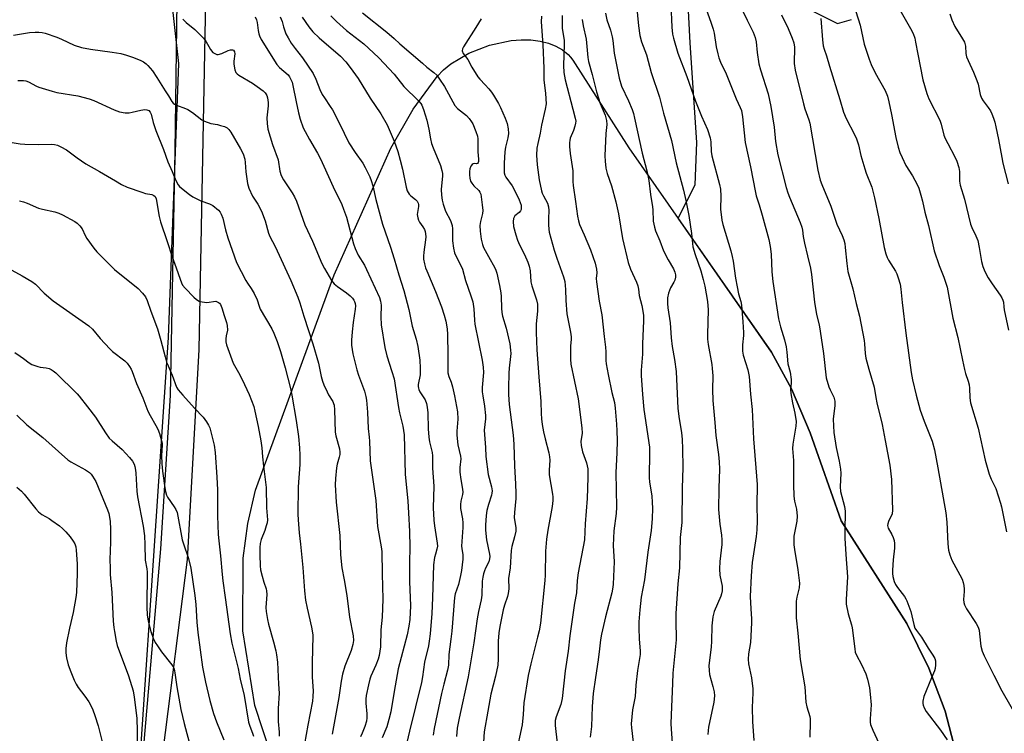
# Model space of a CAD drawing. Units: inches. Extents: x 1231771 to 1237771, y 581453 to 585453.
# Drawn here: x 1232866 to 1233219, y 584619 to 584875 of the extents above; entities that cross this region are included whole.
import ezdxf

# ---------------------------------------------------------------- set-up
doc = ezdxf.new("R2010")
doc.units = ezdxf.units.IN
doc.header["$MEASUREMENT"] = 0
for name, color, linetype in [('NTRL-Farm Land', 3, 'Continuous'), ('NTRL-Trees', 3, 'Continuous'), ('TRANS-Road', 130, 'Continuous'), ('Undefined', 1, 'Continuous')]:
    doc.layers.add(name, color=color, linetype=linetype)

msp = doc.modelspace()

# ---------------------------------------------------------------- linework, layer by layer
at = {"layer": 'NTRL-Farm Land'}
for points in [[(1233205.2, 584598.35), (1233197.79, 584626.95), (1233191.93, 584642.37), (1233184.01, 584658.4), (1233160.48, 584695.2), (1233149.34, 584726.92), (1233142.67, 584742.72), (1233135.46, 584755.88), (1233101.94, 584803.94), (1233108.11, 584815.96), (1233108.62, 584831.17), (1233106.25, 584866.9), (1233105.35, 584885.48)], [(1233135.46, 584885.86), (1233159.14, 584873.83), (1233164.21, 584875.26)]]:
    msp.add_lwpolyline(points, dxfattribs=at)
at = {"layer": 'NTRL-Trees'}
msp.add_lwpolyline([(1232958.48, 584603.13), (1232950.03, 584628.99), (1232945.73, 584655.74), (1232945.8, 584681.85), (1232947.47, 584694.32), (1232950.23, 584706.24), (1232978.55, 584783.65), (1232998.81, 584829.13), (1233006.91, 584843.16), (1233015.52, 584854.9), (1233017.73, 584857.22), (1233020.38, 584859.41), (1233026.81, 584863.27), (1233034.25, 584866.15), (1233041.99, 584867.76), (1233045.64, 584868.03), (1233049.13, 584867.97), (1233052.39, 584867.56), (1233055.39, 584866.82), (1233058.09, 584865.75), (1233060.46, 584864.37), (1233062.49, 584862.69), (1233063.38, 584861.74), (1233064.17, 584860.72), (1233084.27, 584829.28), (1233135.46, 584755.88), (1233142.67, 584742.72), (1233149.34, 584726.92), (1233160.48, 584695.2), (1233184.01, 584658.4), (1233191.93, 584642.37), (1233197.79, 584626.95), (1233205.2, 584598.35)], dxfattribs=at)
msp.add_polyline3d([(1233710.18, 584778.57, 0), (1233500.9, 584839.45, 0), (1233250.45, 584975.8, 0), (1233188.87, 584909.85, 0), (1233129.89, 584896.53, 0), (1233069.01, 584930.77, 0), (1233053.79, 585001.17, 0), (1233051.88, 585079.18, 0), (1233043.24, 585115.05, 0), (1232998.61, 585136.25, 0), (1232932.02, 585107.72, 0), (1232903.48, 585031.61, 0), (1232922.62, 584859.48, 0), (1232918.9, 584761.16, 0), (1232909.13, 584615.01, 0), (1232907.64, 584556.31, 0), (1232838.79, 584523.62, 0)], dxfattribs=at)
at = {"layer": 'TRANS-Road'}
msp.add_lwpolyline([(1232917.28, 584609.66), (1232910.44, 584610.07), (1232910.01, 584612.97), (1232916.3, 584685.18), (1232919.78, 584740.28), (1232921.37, 584828.01), (1232922.18, 584881.93), (1232918.97, 584948.18), (1232915.14, 584997.98), (1232931.63, 584998.51), (1232949.53, 584997.59), (1232953.57, 584965.85), (1232931.7, 584962.16), (1232931.9, 584954.82), (1232931.81, 584954.59), (1232931.73, 584954.31), (1232931.78, 584947.84), (1232932.35, 584882.43), (1232929.92, 584756.67), (1232925.7, 584681.36), (1232916.99, 584612.64)], close=True, dxfattribs=at)
at = {"layer": 'Undefined'}
for points, elevation in [([(1233086.54, 584885.53), (1233087.73, 584873.04), (1233088.27, 584869.62), (1233088.87, 584867.29), (1233090.57, 584862.64), (1233092.24, 584856.28), (1233095.29, 584847.42), (1233096.75, 584841.64), (1233099.56, 584831.91), (1233101.27, 584823.88), (1233103.94, 584813.97), (1233104.77, 584810.35), (1233105.8, 584804.88), (1233106.72, 584798.47), (1233107.28, 584793.71), (1233108.08, 584790.95), (1233110.09, 584785.07), (1233110.99, 584781.92), (1233111.53, 584779.6), (1233112.54, 584774.02), (1233112.71, 584771.03), (1233112.46, 584762.17), (1233112.47, 584760.49), (1233112.7, 584758.6), (1233114.02, 584751.44), (1233114.22, 584749.99), (1233114.38, 584747.36), (1233114.32, 584742.4), (1233114.46, 584738.43), (1233115.19, 584730.6), (1233115.46, 584725.96), (1233116.49, 584719.09), (1233116.73, 584716.48), (1233116.81, 584713.85), (1233116.57, 584707.03), (1233116.41, 584699.3), (1233116.93, 584694.09), (1233117.54, 584690.14), (1233117.66, 584688.48), (1233117.59, 584686.77), (1233116.9, 584680.64), (1233116.84, 584678.06), (1233116.94, 584675.77), (1233117.77, 584671.84), (1233117.82, 584671.04), (1233117.76, 584670.15), (1233117.54, 584668.99), (1233117.27, 584668.18), (1233114.91, 584662.73), (1233114.45, 584660.76), (1233114.01, 584657.58), (1233113.92, 584652.1), (1233113.82, 584649.88), (1233113.01, 584643.28), (1233113.05, 584641.54), (1233113.22, 584640.11), (1233114.45, 584635.8), (1233114.84, 584633.81), (1233114.97, 584632.39), (1233114.83, 584630.15), (1233112.87, 584621.14), (1233112.69, 584620.01), (1233112.63, 584618.56)], 548), ([(1233099.32, 584880.68), (1233099.69, 584872.59), (1233099.97, 584870.06), (1233100.3, 584868.63), (1233101.89, 584863.23), (1233105.04, 584854.82), (1233108.15, 584846.01), (1233110.36, 584840.61), (1233112.53, 584835.78), (1233113.48, 584832.83), (1233113.69, 584831.42), (1233113.82, 584827.86), (1233114, 584826.4), (1233116.78, 584816.02), (1233117.17, 584814.33), (1233117.32, 584811.86), (1233117.15, 584807.25), (1233117.62, 584803.24), (1233118, 584801.73), (1233120.85, 584792.2), (1233121.37, 584790.23), (1233121.69, 584788.5), (1233122.58, 584782.4), (1233123.14, 584779.31), (1233123.65, 584776.8), (1233124.44, 584773.98), (1233124.72, 584772.68), (1233125.2, 584766.77), (1233125.42, 584762.95), (1233125.4, 584761.78), (1233125.07, 584758.51), (1233125.07, 584756.14), (1233125.36, 584754.73), (1233126.99, 584749.45), (1233127.48, 584747.15), (1233127.88, 584740.7), (1233128.57, 584735.2), (1233128.98, 584724.66), (1233130.3, 584708.32), (1233130.16, 584700.81), (1233130.28, 584695.23), (1233130.16, 584691.98), (1233129.97, 584689.64), (1233128.58, 584680.24), (1233128.16, 584675.46), (1233127.81, 584668.1), (1233128, 584663.71), (1233128.33, 584660.08), (1233128.35, 584658.64), (1233127.93, 584651.57), (1233127.24, 584647.51), (1233127.12, 584645.54), (1233127.24, 584643.86), (1233128.28, 584638.82), (1233128.82, 584634.9), (1233128.83, 584633.46), (1233128.57, 584628.23), (1233128.6, 584623.23), (1233129.09, 584616.37)], 546), ([(1233110.71, 584882.87), (1233113.86, 584874.05), (1233114.57, 584871.8), (1233114.87, 584870.39), (1233115.65, 584865.56), (1233116.16, 584862.99), (1233116.52, 584861.58), (1233117.2, 584859.94), (1233119.18, 584855.78), (1233122.74, 584846.88), (1233124.26, 584843.73), (1233124.67, 584842.63), (1233125.07, 584840.35), (1233126.07, 584831.18), (1233127.95, 584822.38), (1233129.73, 584813.14), (1233130.01, 584812.01), (1233131.09, 584808.76), (1233132.14, 584805.09), (1233134.48, 584796.29), (1233135, 584793.81), (1233135.39, 584790.99), (1233135.63, 584784.67), (1233135.93, 584781.21), (1233138.03, 584767.79), (1233138.66, 584764.99), (1233140.18, 584760.23), (1233140.68, 584757.76), (1233140.97, 584755.82), (1233141.39, 584751.66), (1233142.13, 584748.63), (1233142.53, 584746.08), (1233142.58, 584744.68), (1233142.33, 584742.38), (1233142.42, 584741.02), (1233143.01, 584737.62), (1233143.84, 584733.92), (1233144.3, 584730.94), (1233144.21, 584729.31), (1233143.16, 584722.83), (1233143.02, 584721.18), (1233143.39, 584716.91), (1233143.42, 584708.32), (1233143.52, 584704.11), (1233143.76, 584702.27), (1233144.47, 584699.42), (1233144.66, 584696.88), (1233144.54, 584695.17), (1233143.52, 584689.7), (1233143.47, 584686.66), (1233143.68, 584684.93), (1233144.91, 584677.66), (1233145.54, 584672.93), (1233145.4, 584671.22), (1233144.62, 584667.89), (1233144.38, 584666.44), (1233144.29, 584663.86), (1233144.3, 584660.41), (1233144.92, 584654.86), (1233145.8, 584645.46), (1233146.78, 584639.82), (1233147.41, 584635.68), (1233147.85, 584630.1), (1233148.21, 584628.48), (1233149.21, 584624.95), (1233149.37, 584624.12), (1233149.41, 584622.94), (1233149.18, 584617.58)], 544), ([(1233164.22, 584883.17), (1233167.35, 584873.27), (1233168.76, 584866.46), (1233170.48, 584861.06), (1233171.28, 584859.16), (1233172.66, 584856.22), (1233176.22, 584849.87), (1233177.06, 584847.73), (1233177.61, 584845.78), (1233178.58, 584841.14), (1233180.05, 584832.9), (1233180.95, 584829.52), (1233181.55, 584827.57), (1233182.34, 584825.75), (1233183.7, 584822.93), (1233186.04, 584819.21), (1233187.76, 584816.06), (1233188.32, 584814.7), (1233189.11, 584812.19), (1233189.71, 584810.02), (1233190.46, 584806.08), (1233191.78, 584801.39), (1233193.85, 584792.18), (1233195.6, 584786.99), (1233197.33, 584782.8), (1233198.11, 584780.58), (1233198.52, 584779.17), (1233200.56, 584768), (1233202.41, 584761.13), (1233203.99, 584753), (1233204.74, 584749.59), (1233205.13, 584748.2), (1233206.06, 584745.47), (1233206.42, 584744.09), (1233206.55, 584742.95), (1233206.67, 584739.43), (1233206.91, 584737.68), (1233209.67, 584728.57), (1233212.13, 584717.07), (1233213.59, 584712.06), (1233214.33, 584710.27), (1233215.94, 584706.83), (1233217.62, 584701.64), (1233217.98, 584700.26), (1233219.84, 584691.32)], 536), ([(1233179.13, 584883.07), (1233185.41, 584872.1), (1233186.33, 584870.25), (1233186.87, 584868.59), (1233187.22, 584867.17), (1233187.97, 584862.82), (1233189.75, 584853.66), (1233191.2, 584848.72), (1233191.97, 584846.87), (1233195.9, 584839.11), (1233196.36, 584837.72), (1233197.38, 584833.83), (1233197.83, 584832.54), (1233198.73, 584830.74), (1233201.31, 584826.02), (1233201.98, 584824.45), (1233202.67, 584822.2), (1233202.97, 584820.78), (1233202.95, 584817.25), (1233203.17, 584815.87), (1233204.81, 584810.75), (1233206.91, 584801.86), (1233207.38, 584800.63), (1233208.84, 584797.67), (1233209.52, 584795.9), (1233210.03, 584793.42), (1233210.82, 584788.43), (1233211.33, 584786.57), (1233212.08, 584784.8), (1233213.25, 584782.58), (1233214.68, 584780.36), (1233217.59, 584776.33), (1233218.19, 584775.32), (1233218.53, 584774.52), (1233218.7, 584773.75), (1233218.82, 584772.16), (1233219, 584771.02), (1233220.57, 584763.79)], 534), ([(1232988.67, 584877.7), (1232997.43, 584870.73), (1233000, 584868.48)], 560), ([(1233075.83, 584877.56), (1233076.4, 584875.23), (1233077.63, 584871.43), (1233078.26, 584869.12), (1233078.48, 584867.74), (1233078.99, 584863.26), (1233080.76, 584854.22), (1233081.65, 584851.38), (1233084.1, 584846.08), (1233085.41, 584842.95), (1233085.88, 584841.57), (1233086.31, 584839.86), (1233089.04, 584827.28), (1233090.7, 584820.91), (1233091.4, 584817.46), (1233092, 584812.49), (1233092.78, 584808.03), (1233092.89, 584806.9), (1233093.03, 584802.85), (1233093.43, 584800.68), (1233093.85, 584799.39), (1233095.35, 584795.83), (1233096.76, 584792.19), (1233098.34, 584789.03), (1233100.26, 584785.8), (1233100.8, 584784.57), (1233101.03, 584783.56), (1233101.02, 584782.8), (1233100.73, 584781.74), (1233100.37, 584780.96), (1233099.18, 584778.89), (1233098.5, 584777.07), (1233098.19, 584775.36), (1233098.11, 584773.35), (1233098.26, 584771.71), (1233099.1, 584766.32), (1233099.5, 584761.02), (1233099.83, 584757.86), (1233100.65, 584753.17), (1233101.21, 584748.85), (1233101.87, 584735.65), (1233102.34, 584731.9), (1233103.13, 584727.04), (1233103.45, 584724.47), (1233103.58, 584721.14), (1233103.64, 584714.44), (1233103.36, 584706.96), (1233103.3, 584694.71), (1233102.71, 584689.26), (1233102.41, 584678.32), (1233101.86, 584672.58), (1233101.11, 584661.97), (1233101.08, 584659.61), (1233101.27, 584652.54), (1233100.1, 584640.59), (1233099.99, 584636.88), (1233099.65, 584631.2), (1233099.43, 584625.56), (1233099.36, 584622.35), (1233099.42, 584620.61), (1233099.82, 584615.38)], 550), ([(1233125.02, 584878.5), (1233126.69, 584875.06), (1233128.91, 584870.79), (1233129.6, 584868.91), (1233129.94, 584867.24), (1233130.29, 584863.44), (1233130.89, 584859.38), (1233131.49, 584857.25), (1233134.22, 584848.66), (1233135.22, 584844.07), (1233136.4, 584836.59), (1233136.86, 584831.56), (1233137.78, 584826.75), (1233140.75, 584815), (1233141.31, 584813.09), (1233141.92, 584811.45), (1233145.71, 584802.44), (1233146.33, 584800.78), (1233146.59, 584799.64), (1233146.88, 584797.34), (1233147.34, 584795.03), (1233148.35, 584790.43), (1233149.51, 584785.97), (1233149.87, 584783.75), (1233150.96, 584773.77), (1233151.67, 584769.38), (1233152.55, 584765.62), (1233152.94, 584763.42), (1233154.11, 584755.35), (1233155.14, 584746.64), (1233156.04, 584743.42), (1233156.48, 584742.36), (1233157.79, 584739.72), (1233158.15, 584738.26), (1233158.17, 584736.67), (1233157.66, 584731.77), (1233157.79, 584727.03), (1233158.72, 584721.63), (1233159.82, 584716.63), (1233160.24, 584713.8), (1233160.34, 584712.37), (1233160.17, 584707.5), (1233160.26, 584705.79), (1233161.66, 584700.41), (1233161.95, 584698.79), (1233161.97, 584697.35), (1233161.78, 584693.12), (1233161.83, 584688.99), (1233162.14, 584683.15), (1233162.8, 584675.19), (1233162.27, 584667.06), (1233162.31, 584665.35), (1233162.98, 584661.85), (1233164.2, 584657.91), (1233164.47, 584656.78), (1233165.36, 584649.26), (1233165.56, 584648.11), (1233165.98, 584647.03), (1233167.79, 584643.66), (1233169.29, 584640.32), (1233169.88, 584638.42), (1233170.6, 584635.26), (1233170.93, 584632.95), (1233171.28, 584629.21), (1233170.95, 584624.16), (1233170.95, 584622.98), (1233171.06, 584622.13), (1233171.81, 584620.03), (1233174.05, 584615.38)], 542), ([(1233139.05, 584877), (1233141.42, 584872.13), (1233142.93, 584868.61), (1233143.5, 584866.94), (1233143.72, 584865.33), (1233143.67, 584859.47), (1233143.99, 584857.07), (1233146.91, 584845.06), (1233147.45, 584843.21), (1233148.83, 584839.33), (1233149.2, 584838.05), (1233152.08, 584821.16), (1233152.94, 584817.61), (1233153.5, 584816.01), (1233156.78, 584808.26), (1233158.96, 584801.87), (1233160.82, 584797.8), (1233161.38, 584796.22), (1233161.76, 584794.88), (1233161.97, 584793.46), (1233162.46, 584787.66), (1233162.85, 584784.8), (1233164.71, 584778.62), (1233165.88, 584773.33), (1233167.01, 584768.75), (1233168.72, 584759.99), (1233168.86, 584758.83), (1233169.06, 584755.41), (1233169.3, 584753.74), (1233170.4, 584749.75), (1233172.33, 584743.3), (1233172.94, 584739.51), (1233173.32, 584737.61), (1233175.25, 584729.86), (1233176.25, 584724.15), (1233177.99, 584715.27), (1233178.6, 584710.11), (1233178.96, 584699.15), (1233178.74, 584697.76), (1233177.45, 584694.98), (1233177.19, 584694.18), (1233177.13, 584693.64), (1233177.2, 584693.12), (1233177.39, 584692.63), (1233178.69, 584690.32), (1233179.17, 584689.27), (1233179.45, 584688.23), (1233179.62, 584687.16), (1233179.62, 584685.49), (1233179.17, 584681.24), (1233178.89, 584677.52), (1233178.88, 584676.38), (1233179.03, 584675.23), (1233179.48, 584673.51), (1233179.93, 584672.45), (1233180.7, 584671.32), (1233183.19, 584668.03), (1233183.67, 584667.28), (1233184.05, 584666.49), (1233185.46, 584662.66), (1233186.51, 584658.07), (1233186.96, 584656.74), (1233187.49, 584655.89), (1233189.36, 584653.51), (1233191.76, 584649.56), (1233193.44, 584647.03), (1233194.1, 584645.82), (1233194.31, 584645.02), (1233194.37, 584643.6), (1233194.23, 584642.18), (1233193.98, 584641.44), (1233192.85, 584638.87), (1233190.16, 584632.19), (1233189.8, 584630.53), (1233189.78, 584629.7), (1233189.89, 584629.11), (1233190.3, 584628.04), (1233191.04, 584626.78), (1233196.17, 584620.04), (1233198.47, 584616.6)], 540), ([(1233199.52, 584877.4), (1233200.2, 584875.21), (1233201.27, 584872.8), (1233204.06, 584868.41), (1233204.72, 584867.15), (1233205.06, 584865.71), (1233205.27, 584863.07), (1233205.48, 584861.96), (1233206.01, 584860.63), (1233208.02, 584856.44), (1233209.22, 584853.45), (1233209.63, 584852.07), (1233210.38, 584848.44), (1233210.87, 584847.05), (1233211.42, 584846.06), (1233213.3, 584843.67), (1233214.1, 584842.49), (1233214.6, 584841.47), (1233215.2, 584839.86), (1233215.63, 584838.49), (1233216.01, 584836.78), (1233216.94, 584832.18), (1233218.11, 584825.75), (1233218.55, 584823.75), (1233220.45, 584816.28)], 532), ([(1232924.19, 584875.47), (1232925.36, 584874.21), (1232928.49, 584871.74), (1232931.54, 584868.67), (1232932.42, 584867.55), (1232934.05, 584864.53), (1232934.96, 584863.51), (1232935.86, 584862.93), (1232936.34, 584862.79), (1232936.84, 584862.78), (1232938.15, 584863.12), (1232940.5, 584864.19), (1232941.27, 584864.45), (1232942.01, 584864.48), (1232942.41, 584864.3), (1232942.74, 584863.72), (1232942.85, 584862.95), (1232942.46, 584860.41), (1232942.47, 584859.26), (1232942.83, 584857.27), (1232943.25, 584856.26), (1232943.62, 584855.86), (1232944.31, 584855.34), (1232949.13, 584852.42), (1232950.87, 584851.25), (1232953.03, 584849.64), (1232953.67, 584849.02), (1232953.96, 584848.63), (1232954.31, 584847.97), (1232954.58, 584847.21), (1232954.85, 584845.55), (1232954.8, 584844.37), (1232954.34, 584839.96), (1232954.44, 584837.94), (1232954.7, 584835.93), (1232956.41, 584830.38), (1232958.34, 584824.87), (1232959.03, 584820.88), (1232959.5, 584819.23), (1232960.33, 584817.71), (1232963.47, 584813.09), (1232964.3, 584811.63), (1232964.93, 584810.07), (1232967.95, 584801.52), (1232970.77, 584795.66), (1232974.1, 584787.72), (1232975.04, 584785.88), (1232977.59, 584781.61), (1232978.44, 584780.44), (1232979.64, 584779.45), (1232982.98, 584777.17), (1232984.29, 584776.05), (1232985.07, 584775.22), (1232985.56, 584774.54), (1232985.82, 584774.06), (1232986.05, 584773.27), (1232986.15, 584772.45), (1232986.09, 584771.32), (1232985.34, 584766.53), (1232984.91, 584763.09), (1232984.74, 584760.17), (1232984.77, 584758.41), (1232985.21, 584755.22), (1232986.64, 584749.51), (1232987.24, 584747.58), (1232989.36, 584741.8), (1232989.88, 584739.93), (1232990.12, 584738.54), (1232990.44, 584734.23), (1232990.66, 584728.48), (1232991.09, 584725.34), (1232991.21, 584723.92), (1232991.47, 584716.76), (1232993.39, 584702.59), (1232994.08, 584693.22), (1232995.41, 584685.97), (1232995.64, 584684.24), (1232995.68, 584676.19), (1232995.95, 584667.11), (1232995.77, 584660.72), (1232995.29, 584656.13), (1232995.1, 584650.06), (1232994.61, 584646.92), (1232994.26, 584645.53), (1232993.5, 584643.4), (1232991.71, 584639.48), (1232991.3, 584638.36), (1232990.8, 584636.34), (1232990.01, 584632.54), (1232989.88, 584631.16), (1232989.86, 584629.79), (1232990.27, 584625.89), (1232990.22, 584624.45), (1232990.06, 584623.33), (1232989.47, 584621.41), (1232988.57, 584618.98), (1232987.93, 584617.72)], 570), ([(1232950.08, 584876.22), (1232950.59, 584875.25), (1232950.91, 584874.2), (1232951.19, 584871.34), (1232951.4, 584870.23), (1232951.67, 584869.42), (1232952.31, 584868.14), (1232957.89, 584859.13), (1232958.86, 584858.11), (1232961.95, 584855.43), (1232962.48, 584854.78), (1232962.98, 584853.82), (1232963.38, 584852.8), (1232963.69, 584851.67), (1232964.81, 584845.78), (1232965.69, 584841.78), (1232966.34, 584839.51), (1232967.41, 584836.45), (1232968.03, 584835.12), (1232969.58, 584832.25), (1232972.5, 584827.29), (1232973.55, 584825.3), (1232974.79, 584822.7), (1232978.12, 584815.24), (1232981.22, 584808.9), (1232981.89, 584807.22), (1232982.87, 584804.29), (1232985.48, 584794.71), (1232986.04, 584793.04), (1232987.16, 584790.66), (1232989.33, 584787.06), (1232990.15, 584785.55), (1232994.76, 584775.45), (1232995.18, 584774.11), (1232995.37, 584772.73), (1232995.19, 584768.56), (1232995.35, 584765.69), (1232996.64, 584757.5), (1232997.36, 584754.47), (1232999.23, 584748.87), (1233000, 584746.27)], 568), ([(1232959.15, 584876.26), (1232959.83, 584874.61), (1232960.29, 584872.67), (1232960.76, 584871.26), (1232961.2, 584870.15), (1232961.94, 584868.68), (1232963.1, 584866.77), (1232964.46, 584864.93), (1232967.17, 584861.53), (1232970.95, 584855.95), (1232971.95, 584853.88), (1232973.36, 584850.21), (1232974.22, 584848.42), (1232974.97, 584847.2), (1232977.1, 584844.13), (1232977.84, 584842.89), (1232980.39, 584838.02), (1232983.78, 584830.98), (1232986, 584827.51), (1232988.78, 584823.73), (1232989.61, 584822.22), (1232991.27, 584818.85), (1232991.8, 584817.51), (1232992.38, 584815.54), (1232993.47, 584810.71), (1232995.83, 584801.81), (1232998.69, 584793.5), (1233000, 584789.34)], 566), ([(1232967.06, 584876.16), (1232969.44, 584872.65), (1232970.89, 584870.94), (1232973.09, 584868.78), (1232980.79, 584862.14), (1232982.69, 584860.09), (1232984.27, 584858.05), (1232987.06, 584854.15), (1232991.41, 584847.05), (1232995.3, 584841.46), (1232997.47, 584837.46), (1233000, 584831.63)], 564), ([(1232977.3, 584876.68), (1232979.36, 584874.61), (1232982.95, 584871.32), (1232989.11, 584866.55), (1232990.87, 584865.06), (1232994.53, 584861.54), (1233000, 584855.67)], 562), ([(1233031.24, 584875.59), (1233029.35, 584872.4), (1233024.91, 584865.5), (1233024.55, 584864.76), (1233024.47, 584864.03), (1233024.84, 584863.13), (1233026.45, 584860.95), (1233027.87, 584858.24), (1233030.09, 584854.74), (1233030.8, 584853.84), (1233032.73, 584851.83), (1233034.03, 584850.36), (1233034.91, 584849.27), (1233035.71, 584848.09), (1233037.46, 584845.14), (1233038.2, 584843.76), (1233039.88, 584839.84), (1233040.59, 584837.96), (1233040.98, 584836.02), (1233041.06, 584834.36), (1233040.82, 584832.84), (1233040.05, 584829.47), (1233039.81, 584827.76), (1233039.47, 584823.73), (1233039.47, 584821.65), (1233039.57, 584820.19), (1233039.77, 584819.38), (1233040.14, 584818.64), (1233042.34, 584815.58), (1233043.86, 584812.85), (1233044.93, 584810.5), (1233045.59, 584808.62), (1233045.66, 584807.58), (1233045.56, 584807.1), (1233045.35, 584806.65), (1233044.85, 584806.06), (1233043.38, 584804.75), (1233043.06, 584804.33), (1233042.84, 584803.87), (1233042.72, 584802.76), (1233042.89, 584801.01), (1233043.65, 584797.97), (1233044.26, 584796.07), (1233044.99, 584794.44), (1233046.85, 584790.86), (1233048, 584788.13), (1233048.5, 584786.74), (1233048.79, 584785.07), (1233049.11, 584781.05), (1233049.5, 584779.62), (1233051.11, 584774.68), (1233051.46, 584773.08), (1233051.44, 584770.62), (1233050.95, 584766.06), (1233050.95, 584762.96), (1233051.28, 584756.72), (1233051.94, 584747), (1233052.69, 584738.17), (1233052.76, 584733.78), (1233052.86, 584731.84), (1233053.1, 584729.87), (1233053.6, 584727.28), (1233054.19, 584724.71), (1233055.53, 584719.71), (1233055.83, 584718.27), (1233055.87, 584717.09), (1233055.61, 584713.5), (1233055.64, 584711.79), (1233056.9, 584704.86), (1233056.98, 584703.92), (1233056.96, 584702.57), (1233056.73, 584700.37), (1233055.19, 584691.9), (1233054.72, 584688.69), (1233054.39, 584684.35), (1233054.23, 584675.71), (1233054.12, 584673.78), (1233052.51, 584658.49), (1233052.05, 584655.81), (1233051.53, 584653.53), (1233049.06, 584643.89), (1233048.08, 584639.66), (1233046.62, 584629.84), (1233046.34, 584625.66), (1233045.92, 584622), (1233043.75, 584611.51)], 558), ([(1233052.89, 584876.53), (1233052.75, 584874.5), (1233053.41, 584866.25), (1233053.79, 584857.79), (1233053.79, 584853.66), (1233054.37, 584848.79), (1233054.55, 584845.03), (1233054.26, 584843.07), (1233052.96, 584837.38), (1233052.43, 584834.44), (1233051.57, 584830.81), (1233051.25, 584829.14), (1233051.18, 584826.59), (1233051.37, 584823.15), (1233052.07, 584817.7), (1233052.89, 584813.76), (1233053.16, 584812.95), (1233053.62, 584811.94), (1233055.09, 584809.34), (1233055.47, 584808.04), (1233055.6, 584806.67), (1233055.42, 584803.86), (1233055.41, 584801.52), (1233055.5, 584800.06), (1233055.72, 584798.92), (1233057.46, 584792.5), (1233058.4, 584789.59), (1233060.79, 584782.9), (1233061.24, 584781.19), (1233061.56, 584778.32), (1233061.65, 584774.39), (1233061.96, 584769.61), (1233063.32, 584763.07), (1233063.6, 584761.36), (1233063.62, 584760.39), (1233063.38, 584758.14), (1233063.31, 584756.43), (1233063.32, 584753.29), (1233063.46, 584751.54), (1233066.04, 584739.11), (1233067.39, 584728.72), (1233067.52, 584726.75), (1233067.07, 584723.73), (1233067.15, 584722.28), (1233067.69, 584720.08), (1233069.11, 584716.12), (1233069.36, 584715.05), (1233069.49, 584713.94), (1233069.57, 584710.83), (1233069.31, 584703.3), (1233068.64, 584694.15), (1233068.32, 584688.39), (1233066.03, 584676.54), (1233065.73, 584673.77), (1233065.42, 584669.35), (1233064.77, 584665.63), (1233063.03, 584653.93), (1233062.43, 584648.47), (1233061.45, 584641.38), (1233060.33, 584631.49), (1233059.84, 584629.34), (1233058.22, 584624.92), (1233057.85, 584623.52), (1233057.86, 584621.8), (1233058.51, 584615.44)], 556), ([(1233060.3, 584876.75), (1233060.33, 584872.22), (1233061.05, 584867.77), (1233061.07, 584866.36), (1233060.84, 584858.83), (1233060.92, 584856.26), (1233061.4, 584853.68), (1233064.19, 584843.07), (1233065, 584839.83), (1233065.18, 584838.81), (1233065.14, 584838.03), (1233064.89, 584836.98), (1233064.37, 584835.41), (1233063.23, 584832.66), (1233063.04, 584831.9), (1233062.96, 584831.1), (1233063.02, 584829.69), (1233063.26, 584827.14), (1233064.16, 584820.95), (1233064.18, 584817.14), (1233064.3, 584815.71), (1233065.15, 584809.98), (1233065.82, 584804.71), (1233066.15, 584803.03), (1233066.58, 584801.74), (1233068.27, 584798.01), (1233070.46, 584792.64), (1233072.15, 584787.81), (1233072.69, 584785.69), (1233072.8, 584784.37), (1233072.59, 584782.27), (1233072.63, 584781.13), (1233073.63, 584774.17), (1233074.58, 584769.21), (1233075.36, 584761.46), (1233075.89, 584757.66), (1233076, 584755.98), (1233076.04, 584752.81), (1233076.14, 584751.69), (1233076.81, 584747.77), (1233078.15, 584741.41), (1233079.07, 584737.82), (1233079.33, 584735.74), (1233079.86, 584729.97), (1233080.01, 584727.64), (1233080.09, 584724.08), (1233080, 584719.71), (1233079.63, 584712.65), (1233079.81, 584700.18), (1233079.68, 584697.91), (1233078.92, 584691.63), (1233078.71, 584689.06), (1233078.7, 584686.46), (1233078.98, 584680.53), (1233078.81, 584675.28), (1233078.62, 584672.44), (1233078.44, 584670.77), (1233078.2, 584669.42), (1233075.86, 584660.8), (1233074.49, 584654.59), (1233074.14, 584652.57), (1233073.69, 584649.3), (1233073.29, 584645.32), (1233072.24, 584638.99), (1233071.52, 584633.23), (1233071.12, 584628.59), (1233070.84, 584621.38), (1233070.4, 584617.56)], 554), ([(1233067.51, 584875.34), (1233067.91, 584873.03), (1233068.98, 584868.26), (1233069.5, 584861.63), (1233069.79, 584860.24), (1233071.08, 584855.53), (1233072.6, 584849.37), (1233074.03, 584845.11), (1233075.81, 584840.94), (1233076.25, 584839.01), (1233076.31, 584837.59), (1233076.05, 584834.41), (1233075.67, 584826.36), (1233075.74, 584824.4), (1233076.04, 584821.88), (1233076.48, 584820.03), (1233078.07, 584815.52), (1233079.58, 584809.89), (1233080.53, 584805.55), (1233082.04, 584796.66), (1233084.04, 584788.04), (1233084.89, 584785.59), (1233086.97, 584780.99), (1233087.47, 584779.61), (1233087.7, 584778.49), (1233087.98, 584776.15), (1233088.94, 584772.56), (1233089.5, 584769.12), (1233089.53, 584767.11), (1233089.17, 584758.79), (1233089.12, 584755.16), (1233088.71, 584749.34), (1233088.71, 584747.41), (1233089.13, 584740.62), (1233089.64, 584735.26), (1233091.68, 584721.77), (1233091.73, 584719.75), (1233091.53, 584710.84), (1233091.73, 584709.12), (1233092.52, 584704.23), (1233092.69, 584701.9), (1233092.74, 584699.84), (1233092.65, 584696), (1233092.31, 584691.78), (1233091.12, 584683.99), (1233089.86, 584674.05), (1233088.72, 584667.85), (1233088.21, 584663.29), (1233087.9, 584658.95), (1233087.82, 584656.65), (1233087.97, 584652.93), (1233088.36, 584648.39), (1233088.35, 584647.21), (1233087.34, 584641.5), (1233086.74, 584636.24), (1233086.49, 584632.19), (1233085.54, 584627.39), (1233085.14, 584622.4), (1233085.19, 584620.94), (1233085.78, 584615.75)], 552), ([(1233153.24, 584875.65), (1233153.73, 584867.96), (1233153.99, 584865.87), (1233154.33, 584864.72), (1233155.27, 584862.21), (1233156.26, 584858.51), (1233159.99, 584846.58), (1233161.28, 584842.05), (1233162.31, 584839.72), (1233165.25, 584834.04), (1233165.97, 584832.45), (1233166.68, 584830.28), (1233167.52, 584826.42), (1233168.93, 584821.74), (1233169.5, 584820.09), (1233171.44, 584815.12), (1233172.44, 584811.28), (1233174.05, 584803.87), (1233175.97, 584793.42), (1233176.51, 584791.16), (1233176.98, 584789.86), (1233177.44, 584788.87), (1233179.94, 584784.91), (1233180.48, 584783.92), (1233180.98, 584782.52), (1233181.63, 584780.22), (1233181.95, 584778.46), (1233182.37, 584773.7), (1233183.68, 584762.69), (1233185.6, 584748.54), (1233186.04, 584745.95), (1233187.38, 584740.41), (1233188.88, 584734.99), (1233190.24, 584731.09), (1233193.17, 584723.89), (1233194.04, 584720.8), (1233195.14, 584714.29), (1233198.11, 584698.1), (1233198.42, 584694.73), (1233198.76, 584687.05), (1233199.01, 584684.67), (1233199.47, 584683), (1233200.17, 584681.1), (1233203.1, 584675.86), (1233203.86, 584674.27), (1233204.26, 584673.17), (1233204.47, 584672.08), (1233204.6, 584670.69), (1233204.61, 584669.86), (1233204.44, 584666.99), (1233204.54, 584665.9), (1233204.72, 584665.12), (1233205.48, 584663.62), (1233208.99, 584658.33), (1233209.68, 584657.07), (1233209.97, 584656.01), (1233210.19, 584654.63), (1233210.63, 584650.25), (1233211.15, 584648.41), (1233211.81, 584646.83), (1233215.25, 584639.78), (1233218.19, 584634.16), (1233224.59, 584622.94)], 538), ([(1232863.39, 584869.7), (1232869.17, 584870.68), (1232871.14, 584870.79), (1232872.54, 584870.76), (1232873.63, 584870.62), (1232874.74, 584870.37), (1232878.94, 584868.98), (1232880.58, 584868.31), (1232885.11, 584866.14), (1232887.83, 584865.21), (1232891, 584864.61), (1232898.79, 584863.6), (1232901.94, 584863.11), (1232903.91, 584862.56), (1232906.11, 584861.79), (1232908.8, 584860.77), (1232910.07, 584860.11), (1232910.99, 584859.44), (1232911.62, 584858.85), (1232913.28, 584856.83), (1232914.89, 584854.44), (1232917.8, 584849.72), (1232919.06, 584847.93), (1232920.21, 584845.89), (1232920.71, 584845.25), (1232921.15, 584844.92), (1232921.92, 584844.53), (1232925.14, 584843.37), (1232925.91, 584843.01), (1232927.59, 584841.88), (1232930.97, 584839.32), (1232931.94, 584838.76), (1232934.17, 584837.96), (1232936.61, 584837.59), (1232937.72, 584837.29), (1232939.08, 584836.84), (1232940.09, 584836.36), (1232940.7, 584835.81), (1232941.36, 584834.89), (1232944.93, 584828.85), (1232945.83, 584827.02), (1232946.4, 584825.12), (1232946.56, 584824), (1232946.8, 584820.6), (1232947.12, 584818.05), (1232947.42, 584816.37), (1232947.92, 584814.69), (1232949.2, 584811.84), (1232951.1, 584808.97), (1232952.4, 584806.52), (1232953.73, 584802.96), (1232954.92, 584798.6), (1232955.35, 584797.4), (1232957.33, 584793.8), (1232958.08, 584792.29), (1232962.92, 584781.53), (1232965.4, 584775.64), (1232966.16, 584773.51), (1232967.6, 584768.74), (1232970.86, 584758.82), (1232972.87, 584751.83), (1232973.84, 584747.09), (1232974.26, 584745.47), (1232974.78, 584744.14), (1232975.97, 584741.54), (1232976.5, 584740.54), (1232977.99, 584738.12), (1232978.31, 584737.41), (1232978.49, 584736.75), (1232978.64, 584735.14), (1232978.89, 584727.12), (1232979.14, 584725.74), (1232980.39, 584721.06), (1232980.56, 584719.94), (1232980.52, 584719.14), (1232980.34, 584718.08), (1232979.55, 584715.63), (1232979.28, 584714.32), (1232978.97, 584710.51), (1232978.87, 584708.15), (1232979.21, 584701.99), (1232980.51, 584689.99), (1232980.72, 584683), (1232981.25, 584678.32), (1232982.07, 584674.08), (1232982.99, 584668.47), (1232983.98, 584660.67), (1232985.29, 584653.96), (1232985.4, 584652.29), (1232985.22, 584650.88), (1232984.56, 584648.63), (1232982.37, 584643.09), (1232981.44, 584640.19), (1232980.96, 584637.67), (1232980.14, 584631.83), (1232977.76, 584618.64)], 572), ([(1233000, 584868.48), (1233002.08, 584866.57), (1233010.18, 584859.59), (1233011.78, 584858.25), (1233014.3, 584856.33), (1233015.34, 584855.32), (1233016.35, 584853.93), (1233018.05, 584851.25), (1233021.85, 584844.4), (1233022.73, 584843.37), (1233025.94, 584840.81), (1233026.93, 584839.76), (1233027.83, 584838.57), (1233028.28, 584837.8), (1233029.38, 584835.07), (1233029.94, 584833.4), (1233030.1, 584832.4), (1233030.03, 584827.79), (1233030.31, 584825.15), (1233030.32, 584824.34), (1233030.21, 584823.92), (1233029.99, 584823.62), (1233029.61, 584823.51), (1233028.73, 584823.62), (1233028.34, 584823.53), (1233028, 584823.27), (1233027.57, 584822.68), (1233027.22, 584821.72), (1233027.06, 584820.67), (1233027.05, 584819.53), (1233027.17, 584818.38), (1233027.45, 584817.28), (1233027.88, 584816.53), (1233028.63, 584815.62), (1233030.46, 584813.91), (1233030.82, 584813.34), (1233031.08, 584812.53), (1233031.64, 584808.74), (1233031.84, 584806.72), (1233031.75, 584805.59), (1233031, 584802.78), (1233030.81, 584801.34), (1233030.91, 584799.31), (1233031.28, 584796.43), (1233031.71, 584794.51), (1233032.1, 584793.45), (1233033.84, 584790.14), (1233036.19, 584786.12), (1233036.56, 584785.34), (1233036.9, 584784.27), (1233037.87, 584779.79), (1233038.31, 584777.17), (1233038.42, 584775.8), (1233038.5, 584771.68), (1233038.64, 584770.03), (1233038.95, 584768.75), (1233040.28, 584764.45), (1233041.49, 584758.85), (1233041.84, 584756.5), (1233041.9, 584755.34), (1233041.84, 584754.26), (1233041.35, 584750.06), (1233041.22, 584748.33), (1233041.02, 584743.04), (1233041.04, 584740.68), (1233041.29, 584737.01), (1233042.73, 584726.05), (1233043.01, 584722.76), (1233043.22, 584714.97), (1233043.64, 584708.38), (1233043.75, 584705.23), (1233043.69, 584703.25), (1233043.18, 584698.23), (1233043.11, 584696.46), (1233043.19, 584695.61), (1233043.65, 584692.85), (1233043.67, 584691.52), (1233043.25, 584689.48), (1233042.25, 584686.07), (1233042.01, 584684.64), (1233041.62, 584678.38), (1233041.1, 584674.57), (1233041.14, 584670.85), (1233041, 584669.22), (1233040.74, 584668.14), (1233039.66, 584664.95), (1233039.19, 584663.32), (1233037.97, 584657.26), (1233037.61, 584655.05), (1233037.37, 584652.03), (1233037.37, 584645.72), (1233037.21, 584643.38), (1233036.41, 584639.44), (1233034.71, 584633), (1233033.71, 584626.88), (1233032.37, 584619.45), (1233031.93, 584613.82)], 560), ([(1233000, 584855.67), (1233003.52, 584851.23), (1233008.78, 584846.08), (1233009.55, 584845.19), (1233009.95, 584844.55), (1233010.58, 584842.98), (1233011.78, 584839.16), (1233012.5, 584835.95), (1233013.05, 584832.4), (1233013.41, 584830.82), (1233014.03, 584829.17), (1233016.61, 584822.91), (1233017.18, 584821.03), (1233017.38, 584819.96), (1233017.41, 584819.13), (1233016.9, 584814.29), (1233017.02, 584812.21), (1233017.26, 584810.45), (1233017.65, 584809.02), (1233018.5, 584806.5), (1233020.2, 584803.08), (1233020.82, 584801.28), (1233020.95, 584800.16), (1233020.95, 584795.83), (1233021.36, 584793.2), (1233021.74, 584791.47), (1233022.16, 584790.41), (1233023.72, 584787.39), (1233024.51, 584785.6), (1233025.66, 584781.53), (1233027.59, 584776.05), (1233028.26, 584773.88), (1233028.66, 584771.43), (1233028.82, 584767.39), (1233028.98, 584765.95), (1233031.66, 584752.93), (1233031.96, 584750.45), (1233032.04, 584748.56), (1233031.64, 584743.17), (1233031.66, 584741.56), (1233031.8, 584740.2), (1233032.45, 584736.46), (1233032.8, 584733.04), (1233032.78, 584731.87), (1233032.38, 584727.77), (1233032.83, 584721.65), (1233032.89, 584718.32), (1233033.75, 584711.88), (1233034.92, 584707.43), (1233035.17, 584705.99), (1233035.14, 584705.24), (1233034.96, 584704.42), (1233033.84, 584701.08), (1233033.29, 584698.95), (1233033.08, 584697.2), (1233032.81, 584693.68), (1233032.86, 584691.92), (1233033.21, 584688.4), (1233034.21, 584683.29), (1233034.32, 584682.45), (1233034.3, 584681.59), (1233034.02, 584680.48), (1233032.84, 584678.26), (1233032.43, 584677.29), (1233032.1, 584676.22), (1233031.85, 584675.08), (1233031.67, 584673.6), (1233031.47, 584668.57), (1233031.29, 584666.92), (1233030.28, 584662.64), (1233029.81, 584660.09), (1233028.66, 584651.44), (1233026.58, 584639.26), (1233023.37, 584624.37), (1233022.7, 584620.78), (1233022.37, 584617.83)], 562), ([(1232864.93, 584853.42), (1232867, 584853.43), (1232867.78, 584853.29), (1232868.79, 584852.92), (1232871.69, 584851.39), (1232872.48, 584851.05), (1232877.22, 584849.53), (1232878.94, 584849.15), (1232886.47, 584847.91), (1232890.59, 584846.81), (1232892.2, 584846.18), (1232899.55, 584842.82), (1232901.42, 584842.14), (1232903.44, 584841.85), (1232904.88, 584841.81), (1232906.03, 584842.02), (1232909.13, 584842.81), (1232910.49, 584843), (1232911.27, 584842.93), (1232911.96, 584842.59), (1232912.43, 584842.04), (1232912.77, 584841.36), (1232913.56, 584838.33), (1232914.45, 584835.46), (1232917.25, 584828.67), (1232918.81, 584824.22), (1232920.38, 584820.73), (1232921.67, 584817.44), (1232922.47, 584815.97), (1232923.02, 584815.34), (1232923.65, 584814.78), (1232926.58, 584812.43), (1232927.76, 584811.61), (1232930.58, 584810.18), (1232933.73, 584809.16), (1232934.97, 584808.5), (1232937.01, 584806.82), (1232937.55, 584806.17), (1232937.94, 584805.46), (1232938.49, 584803.96), (1232939.5, 584799.74), (1232940.33, 584796.94), (1232943.48, 584788.06), (1232946.76, 584781.59), (1232947.37, 584780.6), (1232948.74, 584778.72), (1232949.74, 584776.95), (1232950.86, 584774.58), (1232951.52, 584772.36), (1232951.94, 584771.28), (1232956.16, 584764.25), (1232956.88, 584762.67), (1232958.05, 584759.72), (1232959.2, 584756.08), (1232960.9, 584750.24), (1232962.83, 584742.8), (1232963.32, 584740.39), (1232964.89, 584731.31), (1232965.71, 584725.52), (1232966.07, 584721.43), (1232966.17, 584718.82), (1232966.11, 584715.51), (1232965.58, 584707.43), (1232965.48, 584697.62), (1232965.53, 584695.58), (1232965.92, 584691), (1232966.4, 584686.9), (1232967.2, 584678.5), (1232967.88, 584670.16), (1232968.24, 584666.74), (1232968.77, 584663.84), (1232970.33, 584657.07), (1232970.79, 584654.27), (1232970.76, 584648.69), (1232970.56, 584644.79), (1232970.54, 584643), (1232970.62, 584639.14), (1232970.95, 584634.22), (1232970.85, 584632.22), (1232970.67, 584630.51), (1232969, 584621.89), (1232967.89, 584615.2)], 574), ([(1232857.62, 584831.96), (1232865.74, 584830.68), (1232867.5, 584830.52), (1232872.49, 584830.38), (1232876.99, 584830.54), (1232878.09, 584830.43), (1232879.17, 584830.19), (1232880.43, 584829.63), (1232882.36, 584828.5), (1232886.21, 584825.64), (1232889.31, 584823.51), (1232894.25, 584820.72), (1232899.95, 584817.33), (1232902.18, 584816.11), (1232904.25, 584815.15), (1232909.4, 584813.26), (1232910.8, 584812.87), (1232913.07, 584812.46), (1232913.81, 584812.16), (1232914.23, 584811.73), (1232914.56, 584810.91), (1232915.65, 584804.57), (1232916.15, 584802.59), (1232918.57, 584795.58), (1232920.3, 584790.11), (1232921.8, 584786.12), (1232923.16, 584782.1), (1232923.71, 584780.73), (1232924.11, 584779.95), (1232925.03, 584778.8), (1232928.14, 584775.58), (1232929.04, 584774.81), (1232930.03, 584774.19), (1232931.09, 584773.86), (1232932.75, 584773.7), (1232933.59, 584773.74), (1232935.21, 584774.06), (1232935.99, 584774.1), (1232936.49, 584773.97), (1232936.95, 584773.72), (1232937.35, 584773.38), (1232937.64, 584772.98), (1232938.17, 584771.77), (1232938.96, 584768.95), (1232939.9, 584766.48), (1232940.12, 584765.41), (1232940.2, 584763.78), (1232939.71, 584761.71), (1232939.58, 584760.64), (1232939.61, 584759.55), (1232939.85, 584758.44), (1232942.29, 584751.86), (1232944.14, 584748.56), (1232945.43, 584746), (1232947.99, 584740.61), (1232948.86, 584738.5), (1232949.6, 584736.31), (1232950.05, 584734.61), (1232951.25, 584729.12), (1232952.21, 584723.98), (1232952.52, 584721.52), (1232952.72, 584718.25), (1232953.18, 584714.93), (1232954.03, 584707.2), (1232954.26, 584699.93), (1232954.51, 584695.63), (1232954.41, 584694.54), (1232954.12, 584693.42), (1232953.56, 584691.76), (1232952.3, 584688.56), (1232951.92, 584687.07), (1232951.82, 584685.67), (1232951.8, 584683.03), (1232951.95, 584679.05), (1232952.11, 584677.64), (1232952.63, 584675.4), (1232953.23, 584673.18), (1232954.05, 584670.85), (1232954.23, 584670.09), (1232954.29, 584668.82), (1232953.97, 584664.17), (1232954.13, 584662.73), (1232954.61, 584659.87), (1232954.98, 584658.18), (1232956.76, 584651.85), (1232957.59, 584648.51), (1232957.85, 584647.09), (1232958.11, 584644.46), (1232958.48, 584636.55), (1232958.71, 584633.31), (1232958.44, 584627.87), (1232958.38, 584624.61), (1232958.42, 584623.18), (1232958.72, 584619.32), (1232958.72, 584617.88)], 576), ([(1233000, 584831.63), (1233001.31, 584827.88), (1233002.19, 584824.79), (1233002.97, 584821.62), (1233004.29, 584815.08), (1233004.66, 584813.8), (1233005, 584813.13), (1233005.44, 584812.53), (1233006.01, 584812.01), (1233007.72, 584810.7), (1233008.28, 584810.06), (1233008.61, 584809.36), (1233008.72, 584808.87), (1233008.75, 584808.15), (1233008.33, 584805.26), (1233008.5, 584804.13), (1233008.75, 584803.29), (1233009.11, 584802.51), (1233010.32, 584800.89), (1233010.91, 584799.95), (1233011.19, 584799.19), (1233011.33, 584798.38), (1233011.38, 584797.27), (1233011.32, 584796.15), (1233010.64, 584791.7), (1233010.52, 584790.36), (1233010.59, 584789.24), (1233010.94, 584787.53), (1233011.31, 584786.11), (1233011.7, 584785.02), (1233014.91, 584777.67), (1233017.06, 584772.15), (1233018.02, 584769.17), (1233018.54, 584766.98), (1233019.01, 584764.17), (1233019.16, 584762.21), (1233019.33, 584754.91), (1233019.34, 584748.39), (1233019.67, 584747.04), (1233020.51, 584745.04), (1233020.97, 584743.35), (1233021.67, 584740.21), (1233022.72, 584734.43), (1233022.83, 584731.79), (1233022.52, 584727.46), (1233022.54, 584726.01), (1233022.94, 584722.55), (1233023.9, 584718.53), (1233023.93, 584717.5), (1233023.61, 584714.42), (1233023.57, 584712.69), (1233023.91, 584710.07), (1233024.56, 584706.67), (1233024.7, 584705.56), (1233024.61, 584704.72), (1233023.93, 584702.3), (1233023.79, 584701.16), (1233023.9, 584699.73), (1233024.55, 584695.99), (1233024.67, 584694.6), (1233024.66, 584692.91), (1233024.21, 584686.15), (1233024.26, 584685.3), (1233024.65, 584682.99), (1233024.62, 584681.52), (1233024.18, 584677.38), (1233023.88, 584675.68), (1233023.08, 584672.43), (1233021.92, 584669.01), (1233021.65, 584667.67), (1233020.73, 584655.69), (1233020.43, 584652.81), (1233019.66, 584647.3), (1233019.55, 584643.43), (1233019.21, 584641.67), (1233017.82, 584636.54), (1233017.01, 584633.2), (1233014.37, 584620.69), (1233013.98, 584618.33)], 564), ([(1232865.57, 584810.17), (1232866.96, 584809.83), (1232868.29, 584809.35), (1232872.41, 584807.59), (1232873.76, 584807.22), (1232878.26, 584806.24), (1232879.63, 584805.8), (1232880.95, 584805.16), (1232885.35, 584802.77), (1232886.27, 584802.13), (1232887.26, 584801.22), (1232888.06, 584800.14), (1232889.14, 584797.7), (1232889.73, 584796.72), (1232892.25, 584793.19), (1232893.35, 584791.84), (1232899.65, 584785.52), (1232908.17, 584778.68), (1232909.75, 584777.02), (1232910.8, 584775.68), (1232911.4, 584774.43), (1232912.63, 584770.58), (1232915.05, 584764.23), (1232916.29, 584760.04), (1232917.78, 584754.18), (1232918.36, 584752.24), (1232918.87, 584750.92), (1232920.39, 584747.58), (1232921.92, 584743.27), (1232922.51, 584742.32), (1232924.15, 584740.35), (1232928.41, 584735.68), (1232931.49, 584732.47), (1232932.66, 584730.87), (1232933.37, 584729.66), (1232933.81, 584728.62), (1232935.4, 584722.4), (1232935.74, 584719.84), (1232936.43, 584710.97), (1232936.64, 584706.39), (1232936.59, 584697.05), (1232936.91, 584690.37), (1232937.09, 584688.02), (1232937.7, 584682.7), (1232938.24, 584676), (1232938.52, 584673.67), (1232939.41, 584667.67), (1232941.15, 584654.73), (1232941.71, 584651.28), (1232943.99, 584642.17), (1232944.73, 584638.44), (1232946.15, 584632.51), (1232947.77, 584622.89), (1232948.21, 584621.46), (1232949.2, 584619.04), (1232949.5, 584617.98)], 578), ([(1232856.34, 584788.8), (1232866.48, 584783.24), (1232869.98, 584781.21), (1232871.24, 584780.23), (1232874.45, 584777), (1232877.61, 584774.27), (1232890.45, 584765.27), (1232891.72, 584764.07), (1232894.45, 584760.72), (1232897.91, 584756.99), (1232898.97, 584756.05), (1232903.34, 584752.72), (1232904.14, 584751.88), (1232904.99, 584750.69), (1232905.6, 584749.69), (1232905.97, 584748.92), (1232907.58, 584744.6), (1232909.81, 584739.38), (1232911.65, 584734.66), (1232912.43, 584733.14), (1232914.52, 584729.54), (1232915.21, 584728.23), (1232915.8, 584726.57), (1232916.55, 584724.03), (1232916.72, 584723.18), (1232916.78, 584722.38), (1232916.55, 584718.7), (1232916.68, 584715.79), (1232916.93, 584713.08), (1232917.69, 584707.1), (1232917.94, 584705.74), (1232918.3, 584704.44), (1232918.64, 584703.7), (1232921.09, 584700.31), (1232921.64, 584699.32), (1232922.08, 584698.29), (1232923.95, 584688.47), (1232924.37, 584687.05), (1232926.23, 584681.73), (1232927.1, 584678.25), (1232928.5, 584668.48), (1232928.8, 584665.15), (1232929.21, 584658.82), (1232929.57, 584655.15), (1232931.2, 584642.68), (1232932.26, 584637.29), (1232933.84, 584630.73), (1232935.18, 584626.02), (1232936.26, 584623.02), (1232938.87, 584616.62)], 580), ([(1233000, 584789.34), (1233001.65, 584783.59), (1233003.49, 584778.02), (1233005.26, 584771.11), (1233006.44, 584765.22), (1233007.87, 584760.52), (1233008.5, 584757.88), (1233009.28, 584752.99), (1233009.42, 584750.04), (1233009.36, 584747.68), (1233008.7, 584744.28), (1233008.65, 584743.45), (1233008.72, 584742.95), (1233008.9, 584742.41), (1233009.3, 584741.63), (1233010.73, 584739.47), (1233011.13, 584738.74), (1233011.61, 584737.43), (1233011.93, 584736.06), (1233012.07, 584734.02), (1233012.23, 584728.36), (1233012.46, 584725.32), (1233012.74, 584723.67), (1233013.64, 584719.79), (1233013.8, 584718.66), (1233013.82, 584714.15), (1233014.28, 584707.66), (1233014.07, 584699.89), (1233014.24, 584695.44), (1233014.46, 584693.43), (1233015.45, 584687.27), (1233015.55, 584686.19), (1233015.39, 584685.03), (1233014.82, 584683.24), (1233014.55, 584682.1), (1233014.15, 584679.51), (1233013.79, 584667.59), (1233013.5, 584661.95), (1233012.94, 584654.68), (1233012.65, 584652.1), (1233012.32, 584650.4), (1233010.91, 584644.49), (1233010.2, 584639.25), (1233009.79, 584637.15), (1233005.51, 584619.68), (1233004.61, 584615.68)], 566), ([(1232863.85, 584755.69), (1232865.79, 584754.45), (1232866.97, 584753.62), (1232868.97, 584752.03), (1232869.92, 584751.44), (1232872.11, 584750.67), (1232872.96, 584750.49), (1232875.15, 584750.21), (1232876.2, 584749.92), (1232876.94, 584749.62), (1232877.66, 584749.17), (1232878.55, 584748.38), (1232886.2, 584740.87), (1232886.97, 584740.01), (1232890.01, 584736.22), (1232892.87, 584732.45), (1232896.47, 584726.86), (1232897.78, 584725.01), (1232898.76, 584723.97), (1232902.36, 584720.83), (1232905.04, 584718.03), (1232906.14, 584716.64), (1232906.66, 584715.58), (1232906.97, 584714.74), (1232907.24, 584713.46), (1232907.36, 584712.35), (1232907.69, 584705.91), (1232907.87, 584703.91), (1232909.93, 584693.33), (1232910.39, 584689.83), (1232910.59, 584686.73), (1232910.7, 584681.12), (1232911.22, 584678.04), (1232911.33, 584676.88), (1232911.25, 584664.25), (1232911.37, 584661.45), (1232911.67, 584659.25), (1232912.65, 584655.56), (1232913.55, 584653.16), (1232914.25, 584651.6), (1232915.03, 584650.35), (1232916.57, 584648.16), (1232920.25, 584643.56), (1232920.69, 584642.86), (1232921.02, 584642.07), (1232921.33, 584640.64), (1232922, 584635.64), (1232923.45, 584627.5), (1232924.63, 584622.47), (1232926.89, 584613.97)], 582), ([(1233000, 584746.27), (1233001.56, 584735.96), (1233001.95, 584734.03), (1233003.11, 584729.26), (1233003.57, 584726.11), (1233003.96, 584712.08), (1233004.88, 584702.35), (1233005.19, 584698.19), (1233005.54, 584691.46), (1233005.64, 584685.78), (1233005.53, 584680.26), (1233005.59, 584673.45), (1233005.93, 584664.79), (1233005.64, 584659.78), (1233005.33, 584657.43), (1233004.64, 584654.32), (1233001.45, 584642.14), (1233000, 584633.93)], 568), ([(1232864.63, 584733.25), (1232868.21, 584729.77), (1232873.93, 584725.17), (1232882.87, 584717.21), (1232883.92, 584716.46), (1232889.22, 584713.57), (1232890.68, 584712.61), (1232891.25, 584712.02), (1232891.77, 584711.33), (1232892.4, 584710.34), (1232892.93, 584709.34), (1232897.17, 584699.26), (1232897.56, 584697.91), (1232898.06, 584695.11), (1232898.19, 584692.17), (1232898.15, 584687.59), (1232897.97, 584681.39), (1232898.03, 584678.24), (1232898.14, 584675.97), (1232898.68, 584669.48), (1232899.16, 584659.2), (1232899.37, 584656.96), (1232899.59, 584655.51), (1232900.25, 584652.02), (1232900.66, 584650.46), (1232904.71, 584639.6), (1232906.29, 584634.22), (1232906.71, 584631.93), (1232907.71, 584624.43), (1232907.8, 584619.71), (1232907.77, 584615.47)], 584), ([(1232864.57, 584707.38), (1232866.25, 584705.9), (1232867.24, 584704.89), (1232871.38, 584699.53), (1232872.31, 584698.47), (1232873.55, 584697.51), (1232876.15, 584696.04), (1232877.12, 584695.42), (1232879.91, 584693.41), (1232881.01, 584692.52), (1232882.21, 584691.27), (1232883.71, 584689.53), (1232884.86, 584687.94), (1232885.4, 584686.96), (1232885.75, 584685.9), (1232885.91, 584684.76), (1232886.26, 584679.82), (1232886.27, 584676.37), (1232885.96, 584669.48), (1232885.73, 584667.75), (1232884.79, 584662.3), (1232883.46, 584656.75), (1232882.38, 584651.39), (1232882.16, 584649.45), (1232882.15, 584647.83), (1232882.43, 584646.08), (1232883.04, 584643.49), (1232883.93, 584641.01), (1232885.12, 584638.02), (1232885.9, 584636.54), (1232886.64, 584635.35), (1232889.03, 584632.32), (1232890.49, 584630.2), (1232891.06, 584629.21), (1232891.88, 584627.32), (1232892.62, 584625.39), (1232893.83, 584621.61), (1232895.18, 584615.94)], 586), ([(1233000, 584633.93), (1232998.78, 584626.71), (1232998.14, 584623.85), (1232997.42, 584621.3), (1232995.78, 584617.35)], 568)]:
    msp.add_lwpolyline(points, dxfattribs=dict(at, elevation=elevation))

doc.saveas('drawing.dxf')
